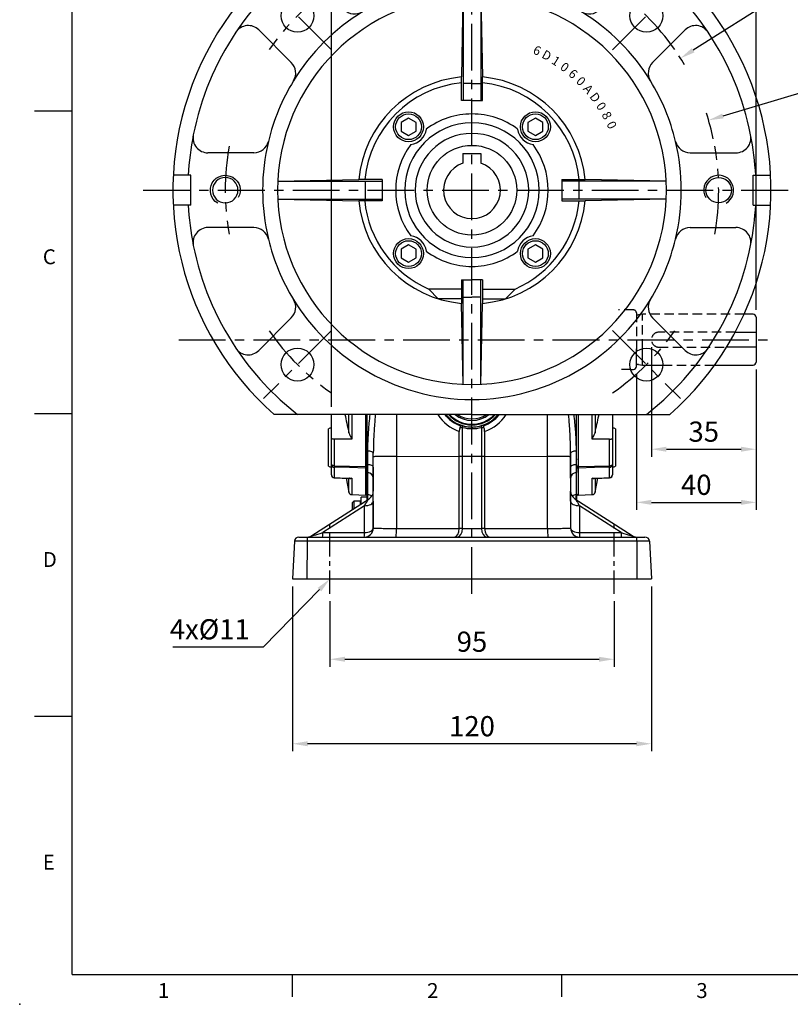
# Model space of a CAD drawing. Extents: x -18 to 766, y -10 to 490.
# Drawn here: x -18 to 240, y -10 to 319 of the extents above; entities that cross this region are included whole.
import ezdxf
from ezdxf.enums import TextEntityAlignment as Align

# ---------------------------------------------------------------- set-up
doc = ezdxf.new("R2010")
doc.units = 0
doc.header["$LTSCALE"] = 12.5
doc.linetypes.add('CENTER', pattern=[2, 1.25, -0.25, 0.25, -0.25])
doc.linetypes.add('HIDDEN', pattern=[0.375, 0.25, -0.125])
doc.layers.get('0').update_dxf_attribs({"color": 3, "linetype": 'CONTINUOUS'})
doc.layers.get('Defpoints').update_dxf_attribs({"linetype": 'CONTINUOUS'})
for name, color, linetype in [('CEN', 2, 'CENTER'), ('DIM', 3, 'CONTINUOUS'), ('HAT', 1, 'CONTINUOUS'), ('HATCH', 1, 'CONTINUOUS'), ('HID', 6, 'HIDDEN'), ('MAIN', 7, 'CONTINUOUS'), ('THIN', 1, 'CONTINUOUS'), ('TXT', 4, 'CONTINUOUS')]:
    doc.layers.add(name, color=color, linetype=linetype)
doc.styles.add('ATTDEF', font='txt')
doc.styles.get("Standard").update_dxf_attribs({"font": 'simplex.shx'})
doc.dimstyles.new('C', dxfattribs={"dimscale": 2.5, "dimtxt": 2.7, "dimasz": 2, "dimexe": 1, "dimexo": 1, "dimgap": 1, "dimtad": 1, "dimtoh": 1, "dimdec": 4, "dimdsep": 46, "dimtxsty": 'Standard', "dimcen": 0, "dimclrd": 256, "dimclre": 256, "dimclrt": 256, "dimadec": 0, "dimazin": 0, "dimtfac": 0.6, "dimtdec": 4, "dimtofl": 0, "dimtmove": 0, "dimatfit": 3, "dimfxl": 0, "dimtolj": 1, "dimarcsym": 0})
doc.dimstyles.new('L$0', dxfattribs={"dimscale": 2.5, "dimtxt": 2.7, "dimasz": 2, "dimexe": 1, "dimexo": 1, "dimgap": 1, "dimtad": 1, "dimdec": 1, "dimdsep": 46, "dimtxsty": 'Standard', "dimcen": 0, "dimclrd": 256, "dimclre": 256, "dimclrt": 256, "dimadec": 0, "dimazin": 0, "dimtfac": 0.6, "dimtdec": 1, "dimtmove": 0, "dimatfit": 3, "dimfxl": 0, "dimtolj": 1, "dimarcsym": 0})

# ---------------------------------------------------------------- blocks, each defined once
blk = doc.blocks.new('*D3')
at = {"layer": 'Defpoints', "color": 0}
for p in [(228.74, 405.25), (228.74, 219.77), (86.74, 187.27)]:
    blk.add_point(p, dxfattribs=at)
at = {"layer": 'DIM', "lineweight": -2}
for p, q in [((86.74, 189.77), (86.74, 407.75)), ((91.74, 405.25), (223.74, 405.25)), ((228.74, 222.27), (228.74, 407.75))]:
    blk.add_line(p, q, dxfattribs=at)
at = {"layer": 'DIM'}
for points in [[(91.74, 406.08), (91.74, 404.41), (86.74, 405.25)], [(223.74, 406.08), (223.74, 404.41), (228.74, 405.25)]]:
    blk.add_solid(points, dxfattribs=at)
at = {"layer": 'DIM', "insert": (160.82, 411.12), "char_height": 6.75, "attachment_point": 5}
blk.add_mtext('\\A1;142', dxfattribs=at)
blk = doc.blocks.new('*D4')
at = {"layer": 'Defpoints', "color": 0}
for p in [(228.74, 383.39), (133.74, 371.06), (228.74, 219.77)]:
    blk.add_point(p, dxfattribs=at)
at = {"layer": 'DIM', "lineweight": -2}
for p, q in [((133.74, 373.56), (133.74, 385.89)), ((228.74, 266.96), (228.74, 385.89)), ((138.74, 383.39), (223.74, 383.39)), ((228.74, 222.27), (228.74, 257.58))]:
    blk.add_line(p, q, dxfattribs=at)
at = {"layer": 'DIM'}
for points in [[(138.74, 384.23), (138.74, 382.56), (133.74, 383.39)], [(223.74, 384.23), (223.74, 382.56), (228.74, 383.39)]]:
    blk.add_solid(points, dxfattribs=at)
at = {"layer": 'DIM', "insert": (181.24, 389.27), "char_height": 6.75, "attachment_point": 5}
blk.add_mtext('\\A1;95', dxfattribs=at)
blk = doc.blocks.new('*D13')
at = {"layer": 'Defpoints', "color": 0}
for p in [(86.24, 127.27), (181.24, 127.27), (181.24, 105.4)]:
    blk.add_point(p, dxfattribs=at)
at = {"layer": 'DIM', "lineweight": -2}
for p, q in [((86.24, 124.77), (86.24, 102.9)), ((181.24, 124.77), (181.24, 102.9)), ((91.24, 105.4), (176.24, 105.4))]:
    blk.add_line(p, q, dxfattribs=at)
at = {"layer": 'DIM'}
for points in [[(91.24, 106.23), (91.24, 104.56), (86.24, 105.4)], [(176.24, 106.23), (176.24, 104.56), (181.24, 105.4)]]:
    blk.add_solid(points, dxfattribs=at)
at = {"layer": 'DIM', "insert": (133.74, 111.27), "char_height": 6.75, "attachment_point": 5}
blk.add_mtext('\\A1;95', dxfattribs=at)
blk = doc.blocks.new('*D14')
at = {"layer": 'Defpoints', "color": 0}
for p in [(73.74, 132.27), (193.74, 132.27), (73.74, 77.14)]:
    blk.add_point(p, dxfattribs=at)
at = {"layer": 'DIM', "lineweight": -2}
for p, q in [((73.74, 129.77), (73.74, 74.64)), ((193.74, 129.77), (193.74, 74.64)), ((188.74, 77.14), (78.74, 77.14))]:
    blk.add_line(p, q, dxfattribs=at)
at = {"layer": 'DIM'}
for points in [[(78.74, 77.97), (78.74, 76.31), (73.74, 77.14)], [(188.74, 77.97), (188.74, 76.31), (193.74, 77.14)]]:
    blk.add_solid(points, dxfattribs=at)
at = {"layer": 'DIM', "insert": (133.74, 83.01), "char_height": 6.75, "attachment_point": 5}
blk.add_mtext('\\A1;120', dxfattribs=at)
blk = doc.blocks.new('*D21')
at = {"layer": 'Defpoints', "color": 0}
for p in [(193.74, 212.27), (228.74, 204.77), (228.74, 175.64)]:
    blk.add_point(p, dxfattribs=at)
at = {"layer": 'DIM', "lineweight": -2}
for p, q in [((193.74, 209.77), (193.74, 173.14)), ((228.74, 202.27), (228.74, 173.14)), ((198.74, 175.64), (223.74, 175.64))]:
    blk.add_line(p, q, dxfattribs=at)
at = {"layer": 'DIM'}
for points in [[(198.74, 176.47), (198.74, 174.81), (193.74, 175.64)], [(223.74, 176.47), (223.74, 174.81), (228.74, 175.64)]]:
    blk.add_solid(points, dxfattribs=at)
at = {"layer": 'DIM', "insert": (211.24, 181.52), "char_height": 6.75, "attachment_point": 5}
blk.add_mtext('\\A1;35', dxfattribs=at)
blk = doc.blocks.new('*D22')
at = {"layer": 'Defpoints', "color": 0}
for p in [(228.74, 204.77), (188.74, 203.32), (228.74, 157.87)]:
    blk.add_point(p, dxfattribs=at)
at = {"layer": 'DIM', "lineweight": -2}
for p, q in [((228.74, 202.27), (228.74, 155.37)), ((188.74, 200.82), (188.74, 155.37)), ((193.74, 157.87), (223.74, 157.87))]:
    blk.add_line(p, q, dxfattribs=at)
at = {"layer": 'DIM'}
for points in [[(193.74, 158.7), (193.74, 157.03), (188.74, 157.87)], [(223.74, 158.7), (223.74, 157.03), (228.74, 157.87)]]:
    blk.add_solid(points, dxfattribs=at)
at = {"layer": 'DIM', "insert": (208.74, 163.74), "char_height": 6.75, "attachment_point": 5}
blk.add_mtext('\\A1;40', dxfattribs=at)
blk = doc.blocks.new('*D29')
at = {"layer": 'Defpoints', "color": 0}
for p in [(98.1, 144.44), (86.24, 132.27)]:
    blk.add_point(p, dxfattribs=at)
at = {"layer": 'DIM', "lineweight": -2}
for p, q in [((64.08, 109.55), (82.74, 128.69)), ((33.67, 109.55), (64.08, 109.55))]:
    blk.add_line(p, q, dxfattribs=at)
at = {"layer": 'DIM'}
blk.add_solid([(82.15, 129.27), (83.34, 128.11), (86.24, 132.27)], dxfattribs=at)
at = {"layer": 'DIM', "insert": (46.05, 115.42), "char_height": 6.75, "attachment_point": 5}
blk.add_mtext('\\A1;4x%%C11', dxfattribs=at)
blk = doc.blocks.new('M10')
at = {"layer": 'MAIN'}
blk.add_circle((0, 0), 4.25, dxfattribs=at)
at = {"layer": 'THIN'}
blk.add_arc((0, 0), 5, 300.0912, 210, dxfattribs=at)
blk = doc.blocks.new('BM06')
at = {"layer": 'MAIN'}
blk.add_lwpolyline([(-2.5, -1.44), (0, -2.89), (2.5, -1.44), (2.5, 1.44), (0, 2.89), (-2.5, 1.44)], close=True, dxfattribs=at)
for radius in [5, 4.31]:
    blk.add_circle((0, 0), radius, dxfattribs=at)
blk = doc.blocks.new('A$C474c0e7e')
at = {"layer": 'CEN'}
for p, q in [((53.05, 121.95), (30.28, 144.72)), ((146.95, 121.95), (169.72, 144.72)), ((53.05, 28.05), (30.28, 5.28)), ((146.95, 28.05), (169.72, 5.28))]:
    blk.add_line(p, q, dxfattribs=at)
for start, end in [(124.7448, 145.2552), (34.7448, 55.2552), (169.7448, 190.2552), (349.7448, 10.2552), (214.7448, 235.2552), (304.7448, 325.2552)]:
    blk.add_arc((100, 75), 82.5, start, end, dxfattribs=at)
at = {"layer": 'HAT'}
for p, q in [((97, 139.93), (96.47, 112.86)), ((103, 139.93), (103.52, 112.86)), ((35.07, 78), (62.14, 78.52)), ((164.93, 78), (137.85, 78.52)), ((35.07, 72), (62.14, 71.48)), ((164.93, 72), (137.85, 71.48)), ((97, 10.07), (96.47, 37.14)), ((103, 10.07), (103.52, 37.14))]:
    blk.add_line(p, q, dxfattribs=at)
at = {"layer": 'HATCH'}
for p, q in [((96.47, 105), (96.47, 112.86)), ((103.52, 105), (103.52, 112.86)), ((70, 78.52), (62.14, 78.52)), ((130, 78.52), (137.85, 78.52)), ((70, 71.48), (62.14, 71.48)), ((130, 71.48), (137.85, 71.48)), ((96.47, 45), (96.47, 37.14)), ((103.52, 45), (103.52, 37.14))]:
    blk.add_line(p, q, dxfattribs=at)
at = {"layer": 'MAIN'}
for p, q in [((87.82, 148.89), (71.46, 162.98)), ((98.04, 146.69), (79.33, 162.8)), ((101.96, 146.69), (120.67, 162.8)), ((112.18, 148.89), (128.54, 162.98)), ((57.27, 135.41), (46.41, 146.26)), ((142.73, 135.41), (153.58, 146.26)), ((97, 139.93), (97, 105)), ((103, 139.93), (103, 105)), ((39.59, 117.73), (28.73, 128.59)), ((160.41, 117.73), (171.26, 128.59)), ((100, 110.73), (97, 110.73)), ((100, 110.73), (103, 110.73)), ((100, 105), (96.47, 105)), ((100, 105), (103.52, 105)), ((27.07, 87.5), (11.72, 87.5)), ((172.93, 87.5), (188.28, 87.5)), ((6, 80), (0.12, 80)), ((6, 70), (6, 80)), ((194, 70), (194, 80)), ((194, 80), (199.87, 80)), ((35.07, 78), (70, 78)), ((64.27, 78), (64.27, 72)), ((70, 78.52), (70, 71.48)), ((130, 78.52), (130, 71.48)), ((164.93, 78), (130, 78)), ((135.73, 78), (135.73, 72)), ((6, 70), (0.12, 70)), ((35.07, 72), (70, 72)), ((164.93, 72), (130, 72)), ((194, 70), (199.87, 70)), ((27.07, 62.5), (11.72, 62.5)), ((172.93, 62.5), (188.28, 62.5)), ((96.47, 45), (100, 45)), ((97, 10.07), (97, 45)), ((103.52, 45), (100, 45)), ((103, 10.07), (103, 45)), ((96.47, 41.95), (85.6, 41.95)), ((85.6, 41.95), (88.73, 38.69)), ((103.52, 41.95), (114.4, 41.95)), ((114.4, 41.95), (111.26, 38.69)), ((96.47, 38.69), (88.73, 38.69)), ((97, 39.27), (100, 39.27)), ((103, 39.27), (100, 39.27)), ((103.52, 38.69), (111.26, 38.69)), ((39.59, 32.27), (28.73, 21.41)), ((160.41, 32.27), (171.26, 21.41)), ((100, 0), (33.85, 0)), ((100, 0), (166.14, 0))]:
    blk.add_line(p, q, dxfattribs=at)
for centre in [(41.66, 133.34), (158.33, 133.34), (41.66, 16.66), (158.33, 16.66)]:
    blk.add_circle(centre, 5.5, dxfattribs=at)
for centre, radius, start, end in [((100, 75), 100, 90, 228.5904), ((100, 75), 100, 311.4096, 90), ((100, 75), 95, 90, 123.7877), ((81.29, 165.08), 3, 101.735, 229.2592), ((100, 75), 95, 56.2123, 90), ((118.71, 165.08), 3, 310.7408, 78.265), ((68.2, 159.19), 5, 49.2592, 110.6921), ((131.8, 159.19), 5, 69.3079, 130.7408), ((100, 75), 95, 123.7877, 146.2123), ((49.95, 149.8), 5, 123.7877, 225), ((150.05, 149.8), 5, 315, 56.2123), ((100, 75), 95, 33.7877, 56.2123), ((85.86, 146.62), 3, 281.1659, 49.2592), ((114.13, 146.62), 3, 130.7408, 258.8341), ((100, 75), 70, 90, 121.5066), ((100, 148.96), 3, 229.2592, 270), ((100, 148.96), 3, 270, 310.7408), ((100, 75), 70, 58.4934, 90), ((100, 75), 65, 90, 270), ((100, 75), 65, 270, 90), ((60.8, 138.94), 5, 225, 301.5066), ((139.19, 138.94), 5, 238.4934, 315), ((100, 75), 70, 121.5066, 148.4934), ((100, 75), 70, 31.5066, 58.4934), ((25.2, 125.05), 5, 45, 146.2123), ((174.8, 125.05), 5, 33.7877, 135), ((100, 75), 95, 146.2123, 168.7877), ((100, 75), 95, 11.2123, 33.7877), ((36.05, 114.19), 5, 328.4934, 45), ((163.94, 114.19), 5, 135, 211.5066), ((100, 75), 38.02, 95.3197, 174.6803), ((100, 75), 38.02, 5.3197, 84.6803), ((100, 75), 70, 148.4934, 166.5066), ((100, 75), 36.05, 95.6111, 174.3889), ((100, 75), 36.05, 5.6111, 84.3889), ((100, 75), 70, 13.4934, 31.5066), ((100, 75), 25.5, 90, 126.7718), ((100, 75), 25.5, 53.2282, 90), ((100, 75), 22.5, 90, 270), ((100, 75), 22.5, 270, 90), ((100, 75), 95, 168.7877, 176.983), ((11.72, 92.5), 5, 168.7877, 270), ((78.79, 96.21), 6, 277.5373, 352.4627), ((100, 75), 19, 90, 270), ((100, 75), 19, 270, 90), ((121.21, 96.21), 6, 187.5373, 262.4627), ((188.28, 92.5), 5, 270, 11.2123), ((100, 75), 95, 3.017, 11.2123), ((27.07, 92.5), 5, 270, 346.5066), ((100, 75), 70, 166.5066, 193.4934), ((100, 75), 25.5, 143.2282, 216.7718), ((100, 75), 25.5, 323.2282, 36.7718), ((100, 75), 70, 346.5066, 13.4934), ((172.93, 92.5), 5, 193.4934, 270), ((100, 75), 95, 183.017, 191.2123), ((100, 75), 38.02, 185.3197, 264.6803), ((100, 75), 36.05, 185.6111, 246.4606), ((100, 75), 38.02, 275.3197, 354.6803), ((100, 75), 36.05, 293.5394, 354.3889), ((100, 75), 95, 348.7877, 356.983), ((11.72, 57.5), 5, 90, 191.2123), ((27.07, 57.5), 5, 13.4934, 90), ((78.79, 53.79), 6, 7.5373, 82.4627), ((121.21, 53.79), 6, 97.5373, 172.4627), ((172.93, 57.5), 5, 90, 166.5066), ((188.28, 57.5), 5, 348.7877, 90), ((100, 75), 95, 191.2123, 213.7877), ((100, 75), 70, 193.4934, 211.5066), ((100, 75), 70, 328.4934, 346.5066), ((100, 75), 95, 326.2123, 348.7877), ((100, 75), 25.5, 233.2282, 270), ((100, 75), 25.5, 270, 306.7718), ((36.05, 35.81), 5, 315, 31.5066), ((100, 75), 70, 211.5066, 238.4934), ((100, 75), 70, 301.5066, 328.4934), ((163.94, 35.81), 5, 148.4934, 225), ((100, 75), 95, 213.7877, 232.1364), ((25.2, 24.95), 5, 213.7877, 315), ((100, 75), 95, 307.8636, 326.2123), ((174.8, 24.95), 5, 225, 326.2123), ((100, 75), 70, 238.4934, 270), ((100, 75), 70, 270, 301.5066)]:
    blk.add_arc(centre, radius, start, end, dxfattribs=at)
at = {"layer": 'DIM'}
for name, p in [('BM06', (78.79, 96.21)), ('BM06', (121.21, 96.21)), ('M10', (182.5, 75)), ('BM06', (78.79, 53.79)), ('BM06', (121.21, 53.79))]:
    blk.add_blockref(name, p, dxfattribs=at)
at = {"layer": 'DIM', "xscale": -1}
blk.add_blockref('M10', (17.5, 75), dxfattribs=at)
at = {"layer": 'TXT', "char_height": 3, "width": 5, "attachment_point": 5}
for s, insert, rotation in [('{\\fArial|b1|i0|c0|p34;6}', (121.79, 121.73), 335), ('{\\fArial|b1|i0|c0|p34;D}', (125, 120.1), 331), ('{\\fArial|b1|i0|c0|p34;1}', (128.08, 118.24), 327), ('{\\fArial|b1|i0|c0|p34;0}', (131.03, 116.18), 323), ('{\\fArial|b1|i0|c0|p34;6}', (133.83, 113.91), 319), ('{\\fArial|b1|i0|c0|p34;0}', (136.46, 111.46), 315), ('{\\fArial|b1|i0|c0|p34;A}', (138.91, 108.83), 311), ('{\\fArial|b1|i0|c0|p34;D}', (141.18, 106.03), 307), ('{\\fArial|b1|i0|c0|p34;0}', (143.24, 103.08), 303), ('{\\fArial|b1|i0|c0|p34;8}', (145.1, 100), 299), ('{\\fArial|b1|i0|c0|p34;0}', (146.73, 96.79), 295)]:
    blk.add_mtext(s, dxfattribs=dict(at, insert=insert, rotation=rotation))
blk = doc.blocks.new('*D39')
at = {"layer": 'Defpoints', "color": 0}
for p in [(203.45, 306.38), (64.02, 218.16)]:
    blk.add_point(p, dxfattribs=at)
at = {"layer": 'DIM', "lineweight": -2}
for p, q in [((243.99, 332.02), (207.68, 309.05)), ((288.92, 332.02), (243.99, 332.02))]:
    blk.add_line(p, q, dxfattribs=at)
blk.add_arc((133.74, 262.27), 82.5, 30.5828, 33.0085, dxfattribs=at)
at = {"layer": 'DIM'}
blk.add_solid([(207.23, 309.75), (208.13, 308.34), (203.45, 306.38)], dxfattribs=at)
at = {"layer": 'DIM', "insert": (267.7, 343.52), "char_height": 6.75, "attachment_point": 5}
blk.add_mtext('\\A1;PCD∅165\\P4x%%C11', dxfattribs=at)
blk = doc.blocks.new('*D40')
at = {"layer": 'Defpoints', "color": 0}
for p in [(212.85, 285.66), (54.62, 238.87)]:
    blk.add_point(p, dxfattribs=at)
at = {"layer": 'DIM', "lineweight": -2}
for p, q in [((245.6, 295.35), (217.64, 287.08)), ((290.52, 295.35), (245.6, 295.35))]:
    blk.add_line(p, q, dxfattribs=at)
blk.add_arc((133.74, 262.27), 82.5, 11.9915, 18.2094, dxfattribs=at)
at = {"layer": 'DIM'}
blk.add_solid([(217.41, 287.88), (217.88, 286.28), (212.85, 285.66)], dxfattribs=at)
at = {"layer": 'DIM', "insert": (269.31, 306.85), "char_height": 6.75, "attachment_point": 5}
blk.add_mtext('\\A1;PCD∅165\\P2xM10', dxfattribs=at)
blk = doc.blocks.new('GJA420')
at = {"color": 0}
for p, q in [((0, 0), (0, 192)), ((0, 115.5), (-5, 115.5)), ((0, 75), (-5, 75)), ((0, 34.5), (-5, 34.5)), ((0, 0), (275, 0)), ((29.5, -3), (29.5, 0)), ((65.5, -3), (65.5, 0))]:
    blk.add_line(p, q, dxfattribs=at)
blk.add_point((-7, -4), dxfattribs=at)
for s, p in [('C', (-3.91, 95)), ('D', (-3.91, 54.5)), ('E', (-3.91, 14)), ('1', (11.5, -3.16)), ('2', (47.5, -3.16)), ('3', (83.5, -3.16))]:
    blk.add_text(s, height=2, dxfattribs=at).set_placement(p)
at = {"color": 4, "style": 'ATTDEF'}
blk.add_attdef('料號', text='', height=2.5, dxfattribs=at).set_placement((120.5, 3), align=Align.MIDDLE_LEFT)
for tag, p in [('比例', (200.5, 3)), ('版本', (236.5, 3))]:
    blk.add_attdef(tag, text='', height=2.5, dxfattribs=at).set_placement(p, align=Align.MIDDLE_CENTER)

msp = doc.modelspace()

# ---------------------------------------------------------------- linework, layer by layer
at = {"layer": 'CEN'}
for p, q in [((133.73538, 127.26874), (133.73538, 371.06355)), ((23.79225, 262.26874), (240.14503, 262.26874)), ((35.70317, 212.26874), (233.73537, 212.26874))]:
    msp.add_line(p, q, dxfattribs=at)
at = {"layer": 'CEN', "ltscale": 0.5}
for p, q in [((86.23538, 127.26874), (86.23538, 151.26874)), ((181.23538, 127.26874), (181.23538, 151.26874))]:
    msp.add_line(p, q, dxfattribs=at)
at = {"layer": 'HID'}
for p, q in [((187.73538, 222.21878), (182.73538, 222.21878)), ((188.73538, 221.21878), (188.73538, 208.30497)), ((190.73538, 220.76878), (189.37475, 220.57756)), ((224.71752, 220.76874), (190.73538, 220.76878)), ((190.73538, 209.26874), (190.73538, 220.76878)), ((221.73396, 214.76874), (196.23538, 214.76878)), ((196.23538, 209.76874), (218.8456, 209.76874)), ((186.81374, 202.31874), (182.37101, 202.31874)), ((197.56925, 203.76874), (214.8387, 203.76874))]:
    msp.add_line(p, q, dxfattribs=at)
for centre, radius, start, end in [((187.73538, 221.21878), 1, 0, 90), ((189.26341, 221.36977), 0.8, 228.6976454, 278), ((196.23538, 212.26878), 2.5, 90, 229.5507511), ((196.23538, 212.26874), 2.5, 229.5502811, 270)]:
    msp.add_arc(centre, radius, start, end, dxfattribs=at)
at = {"layer": 'MAIN'}
for p, q in [((130.73538, 274.56874), (130.73538, 271.28262)), ((130.73538, 274.56874), (136.73538, 274.56874)), ((136.73538, 274.56874), (136.73538, 271.28262)), ((227.73537, 220.76874), (224.71752, 220.76874)), ((228.73537, 219.76874), (228.73537, 214.76874)), ((221.73396, 214.76874), (228.73537, 214.76874)), ((228.73537, 214.76874), (228.73537, 209.76874)), ((188.73538, 203.31874), (188.73538, 209.26874)), ((190.73538, 203.76874), (190.73538, 209.26874)), ((228.73537, 209.76874), (218.8456, 209.76874)), ((228.73537, 209.76874), (228.73537, 204.76874)), ((186.81374, 202.31874), (187.73538, 202.31874)), ((189.37474, 203.95997), (190.73538, 203.76874)), ((190.73538, 203.76874), (197.56925, 203.76874)), ((214.8387, 203.76874), (227.73537, 203.76874)), ((86.73538, 179.28335), (86.73538, 187.26874)), ((98.25225, 169.84019), (98.25225, 187.26874)), ((98.73538, 170.47085), (98.73538, 187.26874)), ((108.45618, 187.26874), (108.45618, 173.2524)), ((159.01457, 173.2524), (159.01457, 187.26874)), ((168.73538, 170.47085), (168.73538, 187.26874)), ((169.2185, 187.26874), (169.2185, 169.84019)), ((180.73537, 187.26874), (180.73537, 179.28335)), ((86.23538, 182.7063), (85.73538, 182.41762)), ((85.73538, 169.99497), (85.73538, 182.41762)), ((86.73538, 182.7063), (86.23538, 182.7063)), ((92.59473, 181.175), (92.67228, 180.86349)), ((129.49519, 173.266), (129.49519, 181.6035)), ((129.93685, 183.46944), (130.38522, 183.5493)), ((130.57578, 182.91114), (130.57747, 182.97015)), ((130.57578, 173.30065), (130.57578, 182.91114)), ((135.14821, 183.17533), (137.08553, 183.5493)), ((136.89328, 182.97015), (136.89497, 182.91114)), ((136.89497, 182.91114), (136.89497, 173.30065)), ((137.08553, 183.5493), (137.5339, 183.46944)), ((137.97556, 181.6035), (137.97556, 173.266)), ((174.79848, 180.86349), (174.87603, 181.175)), ((181.23538, 182.7063), (180.73537, 182.7063)), ((181.73538, 182.41762), (181.23538, 182.7063)), ((181.23538, 182.57157), (181.23538, 182.7063)), ((181.73538, 182.41762), (181.73538, 182.28888)), ((181.73538, 182.28888), (181.73538, 169.99497)), ((86.73538, 170.52698), (86.73538, 179.28335)), ((87.70048, 178.9621), (87.70048, 170.12045)), ((98.77836, 179.57588), (98.75435, 179.60078)), ((98.78091, 179.60095), (98.76756, 179.58708)), ((179.77027, 170.12045), (179.77027, 178.9621)), ((180.73537, 179.28335), (180.73537, 170.52698)), ((98.70807, 172.23813), (98.73473, 172.21043)), ((100.73538, 173.10439), (100.73538, 174.3218)), ((100.73538, 149.26874), (100.73538, 173.10439)), ((108.45618, 173.2524), (129.49519, 173.266)), ((108.45618, 173.2524), (108.45618, 149.15777)), ((129.49519, 173.266), (130.57578, 173.30065)), ((129.49519, 149.21323), (129.49519, 173.266)), ((130.57578, 173.30065), (133.73538, 173.30577)), ((130.57578, 149.21323), (130.57578, 173.30065)), ((133.73538, 173.30577), (136.89497, 173.30065)), ((136.89497, 173.30065), (136.89497, 149.21323)), ((136.89497, 173.30065), (137.97556, 173.266)), ((137.97556, 173.266), (137.97556, 149.21323)), ((137.97556, 173.266), (159.01457, 173.2524)), ((159.01457, 149.15777), (159.01457, 173.2524)), ((166.73538, 174.3218), (166.73538, 173.10439)), ((166.73538, 169.67322), (166.73538, 174.3218)), ((166.73538, 173.10439), (166.73538, 149.26874)), ((168.65945, 172.21163), (168.73538, 172.29047)), ((85.73538, 169.99497), (86.23538, 169.70629)), ((86.23538, 169.70629), (86.73538, 169.70629)), ((86.73538, 167.09953), (86.73538, 170.52698)), ((87.70048, 169.61401), (87.70048, 166.15318)), ((98.73538, 170.03732), (98.25225, 169.84019)), ((98.73538, 169.77664), (98.25225, 169.33556)), ((98.25225, 160.28561), (98.25225, 169.33556)), ((98.73538, 170.47085), (98.90969, 170.45897)), ((98.73538, 170.47085), (98.73538, 170.03732)), ((168.56107, 170.45897), (168.73538, 170.47085)), ((168.73538, 170.03732), (168.73538, 170.47085)), ((168.73538, 170.03732), (169.2185, 169.84019)), ((168.73538, 169.77664), (169.2185, 169.33556)), ((169.2185, 169.33556), (169.2185, 160.28561)), ((179.77027, 166.15318), (179.77027, 169.61401)), ((180.73537, 170.52698), (180.73537, 167.09953)), ((180.73537, 169.70629), (181.23538, 169.70629)), ((181.23538, 169.70629), (181.73538, 169.99497)), ((87.69563, 166.10905), (92.91472, 165.90053)), ((91.66907, 165.9503), (92.58179, 161.26643)), ((92.94063, 165.91318), (92.79131, 165.91205)), ((98.90969, 167.84607), (98.73538, 167.85757)), ((98.73538, 160.5169), (98.73538, 167.85757)), ((168.73538, 167.85757), (168.56107, 167.84607)), ((168.73538, 160.5169), (168.73538, 167.85757)), ((174.55511, 165.89994), (179.77511, 166.10943)), ((174.88896, 161.26643), (175.80162, 165.94996)), ((80.2181, 146.747), (99.36043, 159.08265)), ((93.52986, 160.45052), (98.25225, 160.28561)), ((94.23537, 158.26874), (93.73538, 157.76874)), ((96.43537, 158.26874), (94.23537, 158.26874)), ((94.23537, 158.26874), (94.23537, 155.77997)), ((96.73538, 157.96874), (96.43537, 158.26874)), ((96.43537, 157.19769), (96.43537, 158.26874)), ((98.73538, 159.55374), (96.73538, 159.55374)), ((96.73538, 157.39102), (96.73538, 159.55374)), ((98.25225, 160.28561), (98.73538, 160.76874)), ((98.73538, 160.5169), (98.90969, 160.50374)), ((100.73538, 158.24718), (100.73538, 149.26874)), ((168.11032, 159.08265), (187.25265, 146.747)), ((168.56107, 160.50374), (168.73538, 160.5169)), ((168.73538, 160.76874), (169.2185, 160.28561)), ((169.2185, 160.28561), (173.94089, 160.45052)), ((97.81377, 156.74307), (83.88113, 147.76463)), ((93.73538, 155.45777), (93.73538, 157.76874)), ((97.81377, 147.76463), (97.81377, 156.74307)), ((169.65698, 156.74307), (169.65698, 147.76463)), ((183.58962, 147.76463), (169.65698, 156.74307)), ((108.45618, 149.15777), (129.49458, 149.15777)), ((129.49519, 149.21323), (130.57578, 149.21323)), ((130.57516, 149.15813), (133.73538, 149.15813)), ((133.73538, 149.15813), (136.89559, 149.15813)), ((136.89497, 149.21323), (137.97556, 149.21323)), ((137.97617, 149.15777), (159.01457, 149.15777)), ((75.89253, 146.26874), (78.63616, 146.26874)), ((78.63616, 146.26874), (133.73538, 146.26874)), ((83.88113, 147.76463), (97.81377, 147.76463)), ((133.73538, 146.26874), (188.83459, 146.26874)), ((133.73538, 146.26631), (133.73538, 146.26874)), ((169.65698, 147.76463), (183.58962, 147.76463)), ((188.83459, 146.26874), (191.57822, 146.26874)), ((74.39459, 144.84725), (73.73538, 132.26874)), ((78.58388, 144.84725), (74.39459, 144.84725)), ((78.58388, 144.84725), (78.56088, 132.26874)), ((133.73538, 144.84725), (78.58388, 144.84725)), ((188.88687, 144.84725), (133.73538, 144.84725)), ((188.88687, 144.84725), (188.90987, 132.26874)), ((193.07617, 144.84725), (188.88687, 144.84725)), ((193.07617, 144.84725), (193.73537, 132.26874)), ((73.73538, 132.26874), (78.56088, 132.26874)), ((78.56088, 132.26874), (133.73538, 132.26874)), ((133.73538, 132.26874), (188.90987, 132.26874)), ((188.90987, 132.26874), (193.73537, 132.26874))]:
    msp.add_line(p, q, dxfattribs=at)
at = {"layer": 'MAIN', "flags": 128}
for points in [[(87.70048, 178.9621), (87.51042, 178.97014), (87.32864, 178.98969), (87.1618, 179.02003), (87.01604, 179.06006), (86.8967, 179.10828), (86.80819, 179.16293), (86.75375, 179.22202), (86.73538, 179.28335)], [(93.54634, 179.01791), (91.54804, 178.99882), (87.70048, 178.9621)], [(179.77027, 178.9621), (177.77197, 178.98116), (173.92441, 179.01791)], [(179.77027, 178.9621), (179.96033, 178.97014), (180.14211, 178.98969), (180.30895, 179.02003), (180.45471, 179.06006), (180.57405, 179.10828), (180.66256, 179.16293), (180.717, 179.22202), (180.73537, 179.28335)], [(100.73538, 174.3218), (100.70108, 174.45136), (100.59939, 174.57648), (100.43378, 174.69286), (100.20993, 174.79652), (99.93552, 174.8839), (99.61995, 174.95201), (99.27406, 174.99851), (98.90969, 175.0218)], [(168.56107, 175.0218), (168.1967, 174.99851), (167.8508, 174.95201), (167.53523, 174.8839), (167.26082, 174.79652), (167.03697, 174.69286), (166.87136, 174.57648), (166.76967, 174.45136), (166.73538, 174.3218)], [(87.70048, 170.12045), (87.51042, 170.13063), (87.32864, 170.15537), (87.1618, 170.19377), (87.01604, 170.24441), (86.8967, 170.30543), (86.80819, 170.3746), (86.75375, 170.44937), (86.73538, 170.52698)], [(87.70048, 170.12045), (92.74043, 169.98657), (98.25225, 169.84019)], [(98.25225, 169.33556), (92.74043, 169.481), (87.70048, 169.61401)], [(100.73538, 169.67322), (100.70108, 169.81865), (100.59939, 169.95909), (100.43378, 170.08973), (100.20993, 170.20609), (99.93552, 170.30418), (99.61995, 170.38063), (99.27406, 170.43282), (98.90969, 170.45897)], [(168.56107, 170.45897), (168.1967, 170.43282), (167.8508, 170.38063), (167.53523, 170.30418), (167.26082, 170.20609), (167.03697, 170.08973), (166.87136, 169.95909), (166.76967, 169.81865), (166.73538, 169.67322)], [(169.2185, 169.84019), (174.73033, 169.98657), (179.77027, 170.12045)], [(179.77027, 169.61401), (174.73033, 169.481), (169.2185, 169.33556)], [(179.77027, 170.12045), (179.96033, 170.13063), (180.14211, 170.15537), (180.30895, 170.19377), (180.45471, 170.24441), (180.57405, 170.30543), (180.66256, 170.3746), (180.717, 170.44937), (180.73537, 170.52698)], [(87.70048, 166.15318), (89.69878, 166.07302), (93.54634, 165.91873)], [(173.92441, 165.91873), (175.92271, 165.99886), (179.77027, 166.15318)], [(97.81377, 156.74307), (98.38777, 156.77856), (98.93753, 156.86864), (99.44261, 157.00995), (99.88423, 157.19724), (100.246, 157.42356), (100.51445, 157.68048), (100.67963, 157.95846), (100.73538, 158.24718)], [(166.73538, 158.24718), (166.79112, 157.95846), (166.9563, 157.68048), (167.22475, 157.42356), (167.58652, 157.19724), (168.02814, 157.00995), (168.53322, 156.86864), (169.08298, 156.77856), (169.65698, 156.74307)], [(97.81377, 147.76463), (98.38777, 147.80013), (98.93753, 147.8902), (99.44261, 148.03151), (99.88423, 148.21881), (100.246, 148.44512), (100.51445, 148.70204), (100.67963, 148.98003), (100.73538, 149.26874)], [(166.73538, 149.26874), (166.79112, 148.98003), (166.9563, 148.70204), (167.22475, 148.44512), (167.58652, 148.21881), (168.02814, 148.03151), (168.53322, 147.8902), (169.08298, 147.80013), (169.65698, 147.76463)]]:
    msp.add_lwpolyline(points, dxfattribs=at)
at = {"layer": 'MAIN'}
msp.add_circle((133.73538, 262.26874), 15, dxfattribs=at)
for centre, radius, start, end in [((133.73538, 262.26874), 9.5, 108.4084802, 71.5915198), ((227.73538, 219.76874), 1, 0, 90), ((227.73538, 204.76874), 1, 270, 0), ((187.73538, 203.31874), 1, 270, 0), ((189.2634, 203.16775), 0.8, 82, 131.3023546), ((133.73538, 194.26874), 11.18301, 218.7519043, 262.7419793), ((133.73538, 194.26874), 10.5, 221.8103149, 318.1896851), ((133.73538, 194.26874), 10.285, 222.8907675, 317.1092325), ((133.73538, 194.26874), 9, 231.0575587, 308.9424413), ((133.73538, 194.26874), 8.5, 235.4396782, 304.5603218), ((133.73538, 194.26874), 11.18301, 277.2580207, 321.2480957), ((87.69059, 170.57015), 0.95619, 182.5872166, 270.5925845), ((100.18038, 169.86723), 12.48247, 178.8376189, 181.1623811), ((179.78016, 170.57015), 0.95619, 269.4074155, 357.4127834), ((167.29038, 169.86723), 12.48247, 358.8376189, 1.1623811), ((87.73538, 167.09953), 1, 180, 267.7066574), ((87.7074, 167.12553), 0.97238, 181.5321926, 269.5917982), ((87.47019, 166.14916), 0.23032, 347.7689215, 0.999592), ((98.82946, 165.94038), 1.90738, 2.2470459, 87.5895121), ((168.64129, 165.94038), 1.90738, 92.4104879, 177.7529541), ((180.00034, 166.14914), 0.2301, 178.9946839, 192.2375899), ((179.76335, 167.12553), 0.97238, 270.4082018, 358.4678074), ((179.73538, 167.09953), 1, 272.2933426, 0), ((97.73538, 161.6044), 3, 302.7984383, 0), ((169.73538, 161.6044), 3, 180, 237.2015617), ((93.56485, 161.44992), 1, 190.4741425, 267.975037), ((98.73874, 158.50199), 2.00903, 43.5556817, 85.1190178), ((168.73201, 158.50199), 2.00903, 94.8809822, 136.4443183), ((173.9059, 161.44992), 1, 271.9926437, 349.5319672), ((97.73538, 149.26874), 3, 270, 0), ((87.96495, 148.45397), 20.50331, 353.8818434, 1.9671414), ((179.5058, 148.45397), 20.50331, 178.0328586, 186.1181566), ((169.73538, 149.26874), 3, 180, 270), ((75.89253, 144.76874), 1.5, 90, 177), ((88.61765, 145.18995), 10.03962, 173.8314751, 181.9561998), ((78.59304, 149.26874), 3, 270, 302.7984383), ((74.47713, 147.50747), 9.40752, 352.4336622, 1.5664357), ((88.4095, 147.50748), 9.40779, 352.4337939, 1.5663039), ((179.06125, 147.50748), 9.40779, 178.4336961, 187.5662061), ((192.99362, 147.50747), 9.40752, 178.4335643, 187.5663378), ((188.87771, 149.26874), 3, 237.2015617, 270), ((178.8531, 145.18995), 10.03962, 358.0438002, 6.1685249), ((191.57822, 144.76874), 1.5, 3, 90)]:
    msp.add_arc(centre, radius, start, end, dxfattribs=at)
for centre, major_axis, ratio, start_param, end_param in [((133.68036, 194.26874), (13.33934, 0), 0.999956222, 3.694056885, 4.393252779), ((133.79039, 194.26874), (13.33934, 0), 0.999956222, 5.031525182, 5.730721076), ((128.23625, 194.26874), (12.96858, 0), 0.885781966, 4.831049864, 4.893914418), ((133.51259, 194.26874), (11.73418, 0), 0.999725186, 4.459421249, 4.731376132), ((133.95816, 194.26874), (11.73418, 0), 0.999725186, 4.693401829, 4.965356712), ((139.2345, 194.26874), (12.96858, 0), 0.885781966, 4.530863543, 4.593728097), ((127.72857, 149.26874), (0, 3), 0.589072544, 3.141592654, 4.675391426), ((128.75855, 149.26874), (0, 3), 0.605948658, 3.141592654, 4.675509801), ((125.95981, 149.26874), (3.53141, -0.19748), 0.847675323, 0.028876467, 0.047367134), ((126.92739, 149.26874), (3.64568, -0.17092), 0.821554135, 0.020126375, 0.038498667), ((140.54336, 149.26874), (3.64568, 0.17092), 0.821554135, 3.103093987, 3.121466279), ((138.7122, 149.26874), (0, 3), 0.605948658, 1.607675506, 3.141592654), ((141.51095, 149.26874), (3.53141, 0.19748), 0.847675323, 3.094225519, 3.112716187), ((139.74218, 149.26874), (0, 3), 0.589072544, 1.607793881, 3.141592654), ((87.82349, 149.26874), (7.6372, 2.55419), 0.025656799, 3.041321478, 4.16141611), ((179.64726, 149.26874), (7.6372, -2.55419), 0.025656799, 5.26336185, 6.383456483)]:
    msp.add_ellipse(centre, major_axis=major_axis, ratio=ratio, start_param=start_param, end_param=end_param, dxfattribs=at)
for points, knots in [([(91.22848, 187.26874), (91.44556, 186.30441), (91.90158, 184.27322), (92.35604, 182.24185), (92.59473, 181.175)], [0.6501972489, 0.6501972489, 0.6501972489, 0.6501972489, 0.8162867664, 1, 1, 1, 1]), ([(92.59473, 181.175), (92.59354, 182.9791), (92.5922, 185.00231), (92.591, 187.04706), (92.59087, 187.26874)], [0, 0, 0, 0, 0.089442345, 0.1003053124, 0.1003053124, 0.1003053124, 0.1003053124]), ([(93.53959, 187.26874), (93.54014, 186.51713), (93.54224, 183.74386), (93.54461, 181.0119), (93.54634, 179.01791)], [0.8729375552, 0.8729375552, 0.8729375552, 0.8729375552, 0.9072605988, 1, 1, 1, 1]), ([(98.90969, 175.0218), (98.93911, 176.56441), (98.99796, 179.64998), (99.33882, 183.74709), (99.60143, 186.29535), (99.70733, 187.26874)], [0, 0, 0, 0, 0.0643282649, 0.1286716099, 0.1682662465, 0.1682662465, 0.1682662465, 0.1682662465]), ([(101.41393, 187.26874), (101.31789, 186.16227), (101.09427, 183.43696), (100.80814, 179.11152), (100.75963, 175.91829), (100.73538, 174.3218)], [0.8268411307, 0.8268411307, 0.8268411307, 0.8268411307, 0.8708365026, 0.9354235575, 1, 1, 1, 1]), ([(124.60396, 187.26874), (124.79462, 187.02293), (125.40897, 186.29473), (126.58837, 185.21778), (128.18314, 184.15957), (129.35848, 183.69705), (129.93685, 183.46944)], [0.7657259642, 0.7657259642, 0.7657259642, 0.7657259642, 0.7986359163, 0.8664610787, 0.9342864979, 1, 1, 1, 1]), ([(137.5339, 183.46944), (138.06373, 183.67606), (139.1234, 184.08928), (140.63805, 185.03663), (141.88888, 186.11298), (142.5997, 186.92514), (142.86706, 187.26874)], [0, 0, 0, 0, 0.0601538876, 0.1203076093, 0.1882376121, 0.2342943827, 0.2342943827, 0.2342943827, 0.2342943827]), ([(166.73538, 174.3218), (166.71147, 175.90649), (166.66365, 179.07612), (166.37919, 183.40119), (166.15495, 186.13833), (166.05684, 187.26874)], [0, 0, 0, 0, 0.0641023502, 0.1282150912, 0.1731638159, 0.1731638159, 0.1731638159, 0.1731638159]), ([(167.76341, 187.26874), (167.86544, 186.33099), (168.12691, 183.80024), (168.47082, 179.70236), (168.53099, 176.58186), (168.56107, 175.0218)], [0.8317344182, 0.8317344182, 0.8317344182, 0.8317344182, 0.8698790565, 0.9349473713, 1, 1, 1, 1]), ([(173.92441, 179.01791), (173.9264, 181.33638), (173.92874, 184.07114), (173.93083, 186.84556), (173.93114, 187.26874)], [0, 0, 0, 0, 0.1077178869, 0.1270593635, 0.1270593635, 0.1270593635, 0.1270593635]), ([(174.87603, 181.175), (175.29722, 183.05628), (175.752, 185.08763), (176.20887, 187.1187), (176.24264, 187.26874)], [0, 0, 0, 0, 0.323965362, 0.3498073634, 0.3498073634, 0.3498073634, 0.3498073634]), ([(174.87987, 187.26874), (174.87967, 186.91484), (174.87845, 184.87107), (174.87712, 182.84818), (174.87603, 181.175)], [0.8996842465, 0.8996842465, 0.8996842465, 0.8996842465, 0.9170264838, 1, 1, 1, 1]), ([(129.77151, 182.86219), (129.76871, 182.85719), (129.6917, 182.71956), (129.57201, 182.40197), (129.50212, 181.95029), (129.49684, 181.68628), (129.49519, 181.6035)], [0, 0, 0, 0, 0.0159550292, 0.4390182474, 0.8241133204, 1, 1, 1, 1]), ([(129.77151, 182.86219), (129.81907, 182.96357), (129.923, 183.1851), (129.94107, 183.37325), (129.93855, 183.45203), (129.93694, 183.46851), (129.93685, 183.46944)], [0, 0, 0, 0, 0.391030473, 0.854432776, 0.991776058, 1, 1, 1, 1]), ([(130.38522, 183.5493), (130.77217, 183.44954), (131.41068, 183.28493), (132.06482, 183.20631), (132.32254, 183.17533)], [0, 0, 0, 0, 0.606023059, 1, 1, 1, 1]), ([(130.57747, 182.97015), (130.57746, 183.03637), (130.57743, 183.16858), (130.53071, 183.34636), (130.46434, 183.47217), (130.4095, 183.52985), (130.38604, 183.54864), (130.38522, 183.5493)], [0, 0, 0, 0, 0.25883423, 0.516755101, 0.805014936, 0.993161076, 1, 1, 1, 1]), ([(132.32254, 183.17533), (132.72128, 183.13626), (133.19267, 183.09006), (133.66291, 183.05098), (133.73538, 183.04496)], [0, 0, 0, 0, 0.845893131, 1, 1, 1, 1]), ([(133.73538, 183.04496), (134.13489, 183.07433), (134.6066, 183.109), (135.07633, 183.16653), (135.14821, 183.17533)], [0, 0, 0, 0, 0.846969096, 1, 1, 1, 1]), ([(133.73538, 182.5399), (133.73538, 182.595), (133.73538, 182.71781), (133.73538, 182.89243), (133.73538, 182.99734), (133.73538, 183.03986), (133.73538, 183.04496)], [0, 0, 0, 0, 0.275648874, 0.614330969, 0.953776017, 1, 1, 1, 1]), ([(136.89328, 182.97015), (136.89337, 183.0376), (136.89354, 183.17224), (136.94186, 183.35144), (137.00861, 183.47493), (137.06252, 183.53087), (137.08471, 183.54864), (137.08553, 183.5493)], [0, 0, 0, 0, 0.263647353, 0.526310521, 0.815577828, 0.993160549, 1, 1, 1, 1]), ([(137.5339, 183.46944), (137.53381, 183.46851), (137.53293, 183.45952), (137.52902, 183.39248), (137.53779, 183.21643), (137.64614, 182.97869), (137.69924, 182.86219)], [0, 0, 0, 0, 0.00822916, 0.079457468, 0.54888095, 1, 1, 1, 1]), ([(137.97556, 181.6035), (137.96705, 181.79351), (137.95001, 182.17408), (137.83219, 182.60135), (137.73181, 182.79829), (137.69924, 182.86219)], [0, 0, 0, 0, 0.402486698, 0.806148253, 1, 1, 1, 1]), ([(92.67228, 180.86349), (92.72149, 180.73959), (92.84828, 180.42039), (93.14693, 179.78607), (93.39519, 179.29955), (93.54497, 179.02048), (93.54634, 179.01791)], [0, 0, 0, 0, 0.203768349, 0.524965021, 0.995639958, 1, 1, 1, 1]), ([(173.92441, 179.01791), (173.92579, 179.02048), (174.04951, 179.25101), (174.28317, 179.70569), (174.58751, 180.33865), (174.737, 180.71057), (174.79848, 180.86349)], [0, 0, 0, 0, 0.004360163, 0.392413576, 0.750162437, 1, 1, 1, 1]), ([(98.90969, 170.45897), (98.90969, 171.68955), (98.90969, 173.20223), (98.90969, 174.7358), (98.90969, 175.0218)], [0, 0, 0, 0, 0.813509124, 1, 1, 1, 1]), ([(168.56107, 175.0218), (168.56107, 173.77753), (168.56107, 172.24802), (168.56107, 170.74017), (168.56107, 170.45897)], [0, 0, 0, 0, 0.813509214, 1, 1, 1, 1]), ([(108.45618, 173.2524), (108.01388, 173.25172), (107.11645, 173.25034), (105.82401, 173.24304), (104.60223, 173.23203), (103.5084, 173.21743), (102.55356, 173.1995), (101.78197, 173.17904), (101.20144, 173.15626), (100.83336, 173.13182), (100.73738, 173.11417), (100.73549, 173.10497), (100.73538, 173.10439)], [0, 0, 0, 0, 0.108236525, 0.219612075, 0.327848374, 0.439223385, 0.547468954, 0.65885282, 0.767116285, 0.878518689, 0.992423921, 1, 1, 1, 1]), ([(166.73538, 173.10439), (166.73526, 173.10497), (166.73337, 173.11417), (166.63865, 173.13158), (166.27391, 173.15604), (165.7016, 173.17863), (164.92563, 173.19932), (163.98179, 173.21712), (162.87985, 173.2319), (161.67061, 173.24287), (160.36722, 173.25028), (159.46973, 173.25169), (159.01457, 173.2524)], [0, 0, 0, 0, 0.007576079, 0.121481312, 0.229744853, 0.341147168, 0.449393068, 0.560776612, 0.669013231, 0.780387911, 0.888624477, 1, 1, 1, 1]), ([(168.73538, 172.38573), (168.75606, 172.36429), (168.80095, 172.31776), (168.8458, 172.27117), (168.86998, 172.24605)], [0, 0, 0, 0, 0.460745306, 1, 1, 1, 1]), ([(98.73538, 167.85757), (98.73538, 168.16979), (98.73538, 168.75952), (98.73538, 169.83272), (98.73538, 170.40616), (98.73538, 170.47085)], [0, 0, 0, 0, 0.49953714, 0.943538382, 1, 1, 1, 1]), ([(98.90969, 167.84607), (98.91602, 168.15781), (98.92798, 168.74666), (98.91902, 169.82063), (98.91063, 170.3943), (98.90969, 170.45897)], [0, 0, 0, 0, 0.499534446, 0.943589161, 1, 1, 1, 1]), ([(100.73538, 169.67322), (100.73538, 169.58267), (100.73538, 169.13943), (100.73538, 168.37527), (100.73538, 167.44311), (100.73538, 166.60926), (100.73538, 166.21558), (100.73538, 166.01517)], [0, 0, 0, 0, 0.056174846, 0.274975496, 0.500122931, 0.745521978, 1, 1, 1, 1]), ([(166.73538, 166.01517), (166.73538, 166.05547), (166.73538, 166.25277), (166.73538, 166.70487), (166.73538, 167.49207), (166.73538, 168.47761), (166.73538, 169.26989), (166.73538, 169.67322)], [0, 0, 0, 0, 0.056174846, 0.274975496, 0.500122931, 0.745521978, 1, 1, 1, 1]), ([(168.56107, 170.45897), (168.55473, 169.90656), (168.54277, 168.8631), (168.55173, 168.13003), (168.56012, 167.87484), (168.56107, 167.84607)], [0, 0, 0, 0, 0.499534446, 0.943589161, 1, 1, 1, 1]), ([(168.73538, 170.47085), (168.73538, 169.91875), (168.73538, 168.87593), (168.73538, 168.1423), (168.73538, 167.88644), (168.73538, 167.85757)], [0, 0, 0, 0, 0.49953714, 0.943538382, 1, 1, 1, 1]), ([(92.58338, 161.26883), (92.58353, 161.33244), (92.58385, 161.46338), (92.58678, 162.6238), (92.59065, 164.21508), (92.59363, 165.57763), (92.59473, 166.08168)], [0, 0, 0, 0, 0.26752012, 0.550645236, 0.833770925, 1, 1, 1, 1]), ([(93.54634, 165.91873), (93.54497, 165.91792), (93.39519, 165.82919), (93.14693, 165.73904), (92.84828, 165.74939), (92.72149, 165.87372), (92.67228, 165.92197)], [0, 0, 0, 0, 0.004360042, 0.475034979, 0.796231651, 1, 1, 1, 1]), ([(92.91521, 165.91299), (93.12186, 165.90265), (93.33118, 165.89219), (93.54363, 165.9184), (93.54634, 165.91873)], [0, 0, 0, 0, 0.987227817, 1, 1, 1, 1]), ([(93.54634, 165.91873), (93.54436, 165.18855), (93.53999, 163.58344), (93.53457, 161.84832), (93.53103, 160.76839), (93.52958, 160.32399), (93.53, 160.45356), (93.53001, 160.45471)], [0, 0, 0, 0, 0.215445828, 0.473603778, 0.731761691, 0.997615475, 1, 1, 1, 1]), ([(98.90969, 160.50374), (98.90969, 160.72283), (98.90969, 161.38036), (98.90969, 162.92732), (98.90969, 165.16584), (98.90969, 167.01292), (98.90969, 167.84607)], [0, 0, 0, 0, 0.149982699, 0.45010862, 0.751963309, 1, 1, 1, 1]), ([(100.73538, 166.01517), (100.73538, 165.18877), (100.73538, 163.53294), (100.73538, 162.24803), (100.73538, 161.6044)], [0, 0, 0, 0, 0.499087005, 1, 1, 1, 1]), ([(168.56107, 167.84607), (168.56107, 167.33395), (168.56107, 165.79704), (168.56107, 163.65427), (168.56107, 161.71751), (168.56107, 160.88104), (168.56107, 160.50374)], [0, 0, 0, 0, 0.149982665, 0.450108511, 0.751963229, 1, 1, 1, 1]), ([(174.79848, 165.92197), (174.74926, 165.87372), (174.62247, 165.74939), (174.32382, 165.73904), (174.07556, 165.82919), (173.92579, 165.91792), (173.92441, 165.91873)], [0, 0, 0, 0, 0.203768349, 0.524965021, 0.995639958, 1, 1, 1, 1]), ([(173.94074, 160.45471), (173.94052, 160.52487), (173.94014, 160.64373), (173.93733, 161.491), (173.93391, 162.57379), (173.9296, 164.01287), (173.92614, 165.28345), (173.92441, 165.91873)], [0, 0, 0, 0, 0.263444671, 0.44625221, 0.629059762, 0.814529852, 1, 1, 1, 1]), ([(173.92441, 165.91873), (173.92712, 165.9184), (174.13925, 165.89222), (174.34826, 165.90268), (174.5546, 165.913)], [0, 0, 0, 0, 0.012791281, 1, 1, 1, 1]), ([(174.87603, 166.08168), (174.87721, 165.53971), (174.87959, 164.45577), (174.88255, 163.20741), (174.88494, 162.23026), (174.8868, 161.51015), (174.88768, 161.14276), (174.88738, 161.26563), (174.88738, 161.26883)], [0, 0, 0, 0, 0.178581688, 0.357163234, 0.537952617, 0.718741905, 0.992677879, 1, 1, 1, 1]), ([(166.73538, 158.24718), (166.73538, 158.49887), (166.73538, 159.32926), (166.73538, 160.44221), (166.73538, 161.40331), (166.73538, 161.53724), (166.73538, 161.6044)], [0, 0, 0, 0, 0.137871668, 0.454880073, 0.726654976, 1, 1, 1, 1]), ([(97.81377, 156.74307), (98.0512, 157.16826), (98.46598, 157.91103), (99.00725, 158.74068), (99.25303, 158.97865), (99.36043, 159.08265)], [0, 0, 0, 0, 0.429783411, 0.750810998, 1, 1, 1, 1]), ([(98.73538, 158.67985), (98.73538, 158.68998), (98.73538, 159.18785), (98.73538, 159.87368), (98.73538, 160.38134), (98.73538, 160.49722), (98.73538, 160.5169)], [0, 0, 0, 0, 0.009331287, 0.458842983, 0.908105489, 1, 1, 1, 1]), ([(98.96333, 158.82675), (98.96364, 158.86587), (98.96766, 159.37747), (98.95229, 160.0608), (98.92388, 160.35614), (98.90969, 160.50374)], [0, 0, 0, 0, 0.039770524, 0.52014634, 1, 1, 1, 1]), ([(168.11032, 159.08265), (168.21113, 158.98695), (168.42769, 158.78137), (168.88047, 158.10041), (169.29827, 157.40086), (169.57243, 156.89811), (169.65698, 156.74307)], [0, 0, 0, 0, 0.235527283, 0.505949245, 0.847636851, 1, 1, 1, 1]), ([(168.56107, 160.50374), (168.5578, 160.48356), (168.53851, 160.36453), (168.51265, 159.92892), (168.50935, 159.17813), (168.50781, 158.82651)], [0, 0, 0, 0, 0.0978619333, 0.57749162, 1, 1, 1, 1]), ([(168.73538, 160.5169), (168.73538, 160.37173), (168.73538, 160.08137), (168.73538, 159.34733), (168.73538, 158.77508), (168.73538, 158.67985)], [0, 0, 0, 0, 0.454585365, 0.909236916, 1, 1, 1, 1]), ([(100.73538, 149.26874), (100.76218, 149.26182), (100.8128, 149.24874), (101.20106, 149.22998), (101.77, 149.21305), (102.54715, 149.19755), (103.49057, 149.1842), (104.59228, 149.17314), (105.80102, 149.16492), (107.10397, 149.15936), (108.00116, 149.15831), (108.45618, 149.15777)], [0, 0, 0, 0, 0.12182126, 0.230127897, 0.34156811, 0.449783558, 0.561131403, 0.66928744, 0.780578818, 0.888719356, 1, 1, 1, 1]), ([(159.01457, 149.15777), (159.50872, 149.15838), (160.44545, 149.15954), (161.78051, 149.16553), (162.98143, 149.174), (164.07213, 149.18532), (165.00195, 149.19888), (165.76244, 149.21455), (166.31285, 149.23163), (166.66829, 149.24991), (166.7128, 149.2624), (166.73538, 149.26874)], [0, 0, 0, 0, 0.1208348165, 0.2290584228, 0.3404279095, 0.4487423638, 0.5602034585, 0.6685748365, 0.7800896681, 0.8884752686, 1, 1, 1, 1])]:
    msp.add_open_spline(points, degree=3, knots=knots, dxfattribs=at)
for points in [[(98.25225, 169.33556), (98.25102, 169.39641), (98.24856, 169.5181), (98.25102, 169.73283), (98.25225, 169.84019)], [(169.2185, 169.84019), (169.21973, 169.73283), (169.22219, 169.5181), (169.21973, 169.39641), (169.2185, 169.33556)]]:
    msp.add_open_spline(points, degree=3, dxfattribs=at)

# ---------------------------------------------------------------- block references
at = {"layer": 'DIM', "xscale": 2.5, "yscale": 2.5, "zscale": 2.5}
msp.add_blockref('GJA420', (0, 0), dxfattribs=at)
at = {"layer": 'DIM'}
msp.add_blockref('A$C474c0e7e', (33.73691, 187.26874), dxfattribs=at)

# ---------------------------------------------------------------- dimensions: what is measured, and where the dimension line sits
for base, p1, p2, picture, middle in [((228.73538, 405.24631), (86.73538, 187.26874), (228.73538, 219.76874), '*D3', (160.82451, 405.24631)), ((228.73538, 383.39433), (133.73538, 371.06355), (228.73538, 219.76874), '*D4', (181.23538, 383.39433)), ((228.73537, 157.86539), (188.73538, 203.31874), (228.73537, 204.76874), '*D22', (208.73537, 157.86539)), ((73.73538, 77.13998), (193.73537, 132.26874), (73.73538, 132.26874), '*D14', (133.73538, 77.13998))]:
    dim = msp.add_linear_dim(base=base, p1=p1, p2=p2, dimstyle='L$0', dxfattribs=at)
    dim.commit()
    dim.dimension.update_dxf_attribs({"geometry": picture, "text_midpoint": middle, "dimtype": 160})
for p1, p2, text, picture, middle in [((64.01596, 218.16145), (203.45479, 306.37603), 'PCD<>\\P4x%%C11', '*D39', (267.70316, 332.01951)), ((54.6218, 238.87447), (212.84895, 285.66302), 'PCD<>\\P2xM10', '*D40', (269.31008, 295.34642)), ((98.10267, 144.44115), (86.23538, 132.26874), '4x%%C11', '*D29', (46.04866, 109.54824))]:
    dim = msp.add_diameter_dim_2p(p1=p1, p2=p2, text=text, dimstyle='C', dxfattribs=at)
    dim.commit()
    dim.dimension.update_dxf_attribs({"geometry": picture, "text_midpoint": middle, "dimtype": 163})
for base, p1, p2, picture, middle in [((228.73537, 175.64041), (193.73538, 212.26878), (228.73537, 204.76874), '*D21', (211.23538, 181.51541)), ((181.23538, 105.39642), (86.23538, 127.26874), (181.23538, 127.26874), '*D13', (133.73538, 111.27142))]:
    dim = msp.add_linear_dim(base=base, p1=p1, p2=p2, dimstyle='L$0', dxfattribs=at)
    dim.commit()
    dim.dimension.update_dxf_attribs({"geometry": picture, "text_midpoint": middle})

doc.saveas('drawing.dxf')
